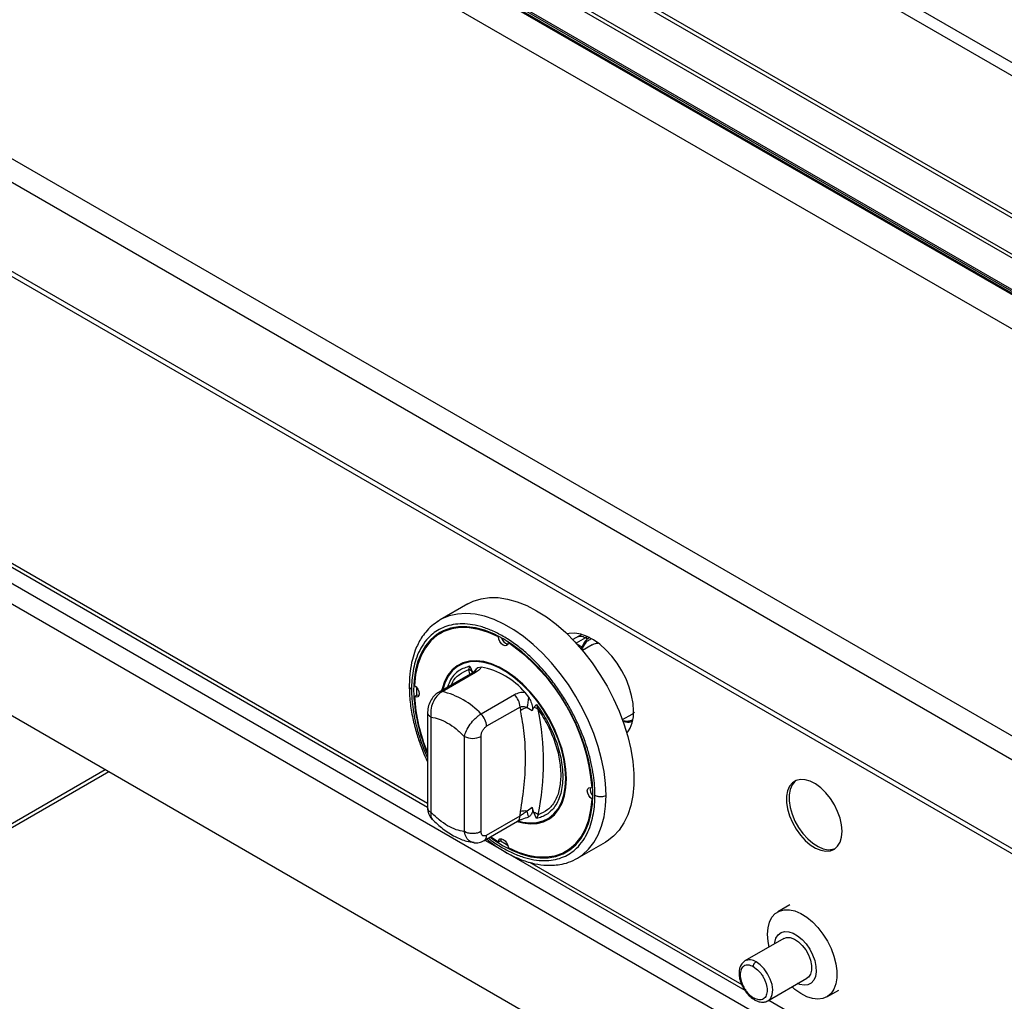
# Model space of a CAD drawing. Units: millimetres. Extents: x 5 to 415, y 5 to 292.
# Drawn here: x 316 to 339, y 184 to 207 of the extents above; entities that cross this region are included whole.
import ezdxf

# ---------------------------------------------------------------- set-up
doc = ezdxf.new("R2010")
doc.units = ezdxf.units.MM

msp = doc.modelspace()

# ---------------------------------------------------------------- linework, layer by layer
at = {"color": 7, "linetype": 'Continuous', "lineweight": 25}
for p, q in [((340.82041, 188.82824), (282.96622, 222.22675)), ((340.58257, 188.41628), (282.72838, 221.81479)), ((340.58257, 186.35939), (282.72838, 219.75791)), ((282.79806, 219.6039), (340.65224, 186.20539)), ((350.01686, 195.50536), (312.08646, 217.40212)), ((350.14867, 195.51842), (312.21827, 217.41517)), ((349.2238, 195.03456), (311.29339, 216.93131)), ((349.28756, 195.08435), (311.35715, 216.9811)), ((348.63329, 194.64795), (310.96002, 216.39627)), ((310.9798, 216.34491), (348.65307, 194.59659)), ((349.35821, 194.11201), (311.04588, 216.22925)), ((349.38342, 194.12784), (311.07109, 216.24508)), ((348.40341, 193.86792), (310.7339, 215.61407)), ((345.60303, 176.23818), (307.35498, 198.31831)), ((345.39732, 175.88189), (307.14928, 197.96202)), ((345.07591, 173.4842), (307.47069, 195.19323)), ((313.78896, 194.99031), (325.26775, 188.36374)), ((326.19958, 193.0632), (325.55676, 192.69211)), ((325.55676, 192.69211), (325.50768, 192.66197)), ((325.55496, 192.69107), (325.52063, 192.66638)), ((325.62883, 192.4188), (325.56455, 192.38169)), ((326.92347, 192.30882), (326.90652, 192.29903)), ((328.83594, 192.35773), (328.62655, 192.23685)), ((328.96571, 192.24905), (328.91852, 192.2763)), ((327.13143, 192.1692), (327.14664, 192.17798)), ((328.87944, 192.14529), (328.82952, 192.0455)), ((328.84873, 192.08584), (328.84153, 192.0684)), ((329.07647, 192.11811), (328.85022, 191.9875)), ((326.22286, 191.54592), (326.24759, 191.62506)), ((326.24759, 191.62506), (326.30978, 191.48523)), ((326.51269, 191.59961), (326.4305, 191.58626)), ((326.30628, 191.47081), (325.53269, 191.02423)), ((325.60476, 191.0351), (326.37835, 191.48168)), ((325.01048, 191.13894), (325.01015, 191.09617)), ((325.01015, 191.09617), (325.01408, 190.94648)), ((325.0293, 190.95526), (324.96501, 190.91815)), ((325.06684, 190.9423), (325.0293, 190.95526)), ((327.2783, 190.96215), (326.50472, 190.51557)), ((327.60745, 190.90681), (327.52526, 191.01507)), ((327.40687, 190.67797), (326.63328, 190.23139)), ((327.40687, 190.67797), (327.4195, 190.5924)), ((327.56896, 190.66441), (327.69137, 190.59542)), ((327.69137, 190.59542), (327.72817, 190.66641)), ((327.72817, 190.66641), (327.79036, 190.73443)), ((327.79036, 190.73443), (327.82992, 190.61818)), ((325.26775, 190.5551), (325.26775, 188.35305)), ((325.34763, 190.44377), (325.34763, 188.24172)), ((329.77515, 190.38531), (330.00139, 190.51592)), ((326.11902, 189.99845), (326.11902, 187.79641)), ((326.50472, 187.79641), (326.50472, 189.99845)), ((317.81055, 189.22416), (300.87244, 179.446)), ((329.08815, 188.81519), (329.07294, 188.80641)), ((329.07294, 188.54669), (329.08988, 188.55648)), ((327.69137, 188.3528), (327.56896, 188.27209)), ((327.72817, 188.23932), (327.69137, 188.3528)), ((326.63328, 187.71191), (327.40687, 188.15849)), ((327.40687, 188.15849), (327.4195, 188.25866)), ((327.79036, 188.0995), (327.72817, 188.23932)), ((327.82992, 188.1872), (327.79036, 188.0995)), ((326.57679, 187.58704), (327.35037, 188.03362)), ((326.73134, 187.67627), (326.90652, 187.55536)), ((326.59499, 187.59755), (327.09511, 187.30883)), ((326.90652, 187.55536), (326.9708, 187.59246)), ((326.9708, 187.59246), (326.97836, 187.63147)), ((328.73832, 187.18089), (329.38114, 187.55198)), ((327.11915, 187.29496), (332.60381, 184.12873)), ((328.4734, 187.34286), (328.53768, 187.37997)), ((333.64404, 186.09964), (333.36763, 185.94007)), ((333.50917, 185.32373), (332.60922, 184.8042)), ((332.803, 184.67093), (332.81082, 184.66653)), ((333.14099, 183.88304), (334.04095, 184.40257)), ((334.5039, 183.97178), (334.78032, 184.13135)), ((332.81082, 183.94649), (332.81864, 183.94209))]:
    msp.add_line(p, q, dxfattribs=at)
at = {"color": 8, "linetype": 'Continuous', "lineweight": 25}
for p, q in [((352.33293, 197.76056), (317.11117, 218.09364)), ((317.10662, 217.79937), (352.07578, 197.61211)), ((313.8777, 195.02826), (325.26775, 188.45292)), ((328.91852, 192.2763), (328.70516, 192.15313)), ((328.9715, 192.30688), (328.91852, 192.2763)), ((328.71674, 192.14044), (328.84153, 192.0684)), ((326.24581, 191.43591), (326.22286, 191.54592)), ((317.89574, 189.17498), (300.87244, 179.34763)), ((327.62942, 187.08956), (332.53529, 184.25746)), ((333.16244, 183.89542), (343.85454, 177.72299))]:
    msp.add_line(p, q, dxfattribs=at)
at = {"color": 7, "linetype": 'Continuous', "lineweight": 25, "flags": 128}
for points in [[(326.19958, 193.0632), (326.32485, 193.12493), (326.50508, 193.18198), (326.69849, 193.20954), (326.90311, 193.20732), (327.11683, 193.17535), (327.33747, 193.11395), (327.56275, 193.02375), (327.79036, 192.90567), (328.01798, 192.76094), (328.24326, 192.59104), (328.4639, 192.3977), (328.67762, 192.18292), (328.88224, 191.94889), (329.07565, 191.69802), (329.25588, 191.43289), (329.42106, 191.1562), (329.56952, 190.87081), (329.69972, 190.57964), (329.81032, 190.28568), (329.9002, 189.99194), (329.96843, 189.70144), (330.0143, 189.41716), (330.03736, 189.14202), (330.03736, 188.87884), (330.0143, 188.63032), (329.96843, 188.39901), (329.9002, 188.18728), (329.81032, 187.99731), (329.69972, 187.83105), (329.56952, 187.6902), (329.42106, 187.57621), (329.38114, 187.55198)], [(326.71715, 187.66807), (326.80228, 187.60654), (327.01898, 187.46833), (327.23567, 187.35634), (327.45, 187.27182), (327.6596, 187.21567), (327.86218, 187.18852), (328.05553, 187.19067), (328.23752, 187.22208), (328.40616, 187.28242), (328.55959, 187.37103), (328.69616, 187.48693), (328.81434, 187.62886), (328.91285, 187.79526), (328.99062, 187.9843), (329.04678, 188.19392), (329.08073, 188.42182), (329.09208, 188.6655), (329.08073, 188.92229), (329.04678, 189.18938), (328.99062, 189.46384), (328.91285, 189.74267), (328.81434, 190.02281), (328.69616, 190.30119), (328.55959, 190.57476), (328.40616, 190.84053), (328.23752, 191.09557), (328.05553, 191.33711), (327.86218, 191.56249), (327.6596, 191.76923), (327.45, 191.95509), (327.23567, 192.11801), (327.01898, 192.25623), (326.80228, 192.36821), (326.58795, 192.45274), (326.37835, 192.50888), (326.17577, 192.53603), (325.98242, 192.53389), (325.80043, 192.50247), (325.63179, 192.44213), (325.47836, 192.35352), (325.34179, 192.23762), (325.22361, 192.09569), (325.1251, 191.9293), (325.04733, 191.74025), (324.99117, 191.53063), (324.95722, 191.30274), (324.94587, 191.05906), (324.94587, 191.05906)], [(326.90652, 192.29903), (326.67682, 192.4021), (326.45144, 192.4731), (326.23322, 192.51115), (326.02492, 192.51575), (325.82917, 192.48686), (325.64844, 192.42483), (325.48501, 192.33046), (325.34095, 192.20492), (325.21807, 192.04982), (325.11792, 191.86709), (325.04178, 191.65906), (324.99059, 191.42835), (324.96501, 191.17786)], [(325.87253, 192.51869), (325.71272, 192.46194), (325.62883, 192.4188)], [(327.13143, 192.1692), (327.122, 192.12603), (327.09743, 192.09928), (327.06131, 192.09287), (327.01898, 192.10776), (326.97664, 192.14176), (326.94052, 192.18985), (326.91595, 192.24498), (326.90652, 192.29903)], [(330.03382, 190.58593), (330.02252, 190.76242), (329.98888, 190.94782), (329.9337, 191.13779), (329.85826, 191.32787), (329.76434, 191.51361), (329.65413, 191.69065), (329.53022, 191.85484), (329.39551, 192.00234), (329.25317, 192.12969), (329.10652, 192.2339), (328.959, 192.31253), (328.81408, 192.36373), (328.67514, 192.38631), (328.54546, 192.37974), (328.49479, 192.36839)], [(327.34121, 188.029), (327.47089, 187.99529), (327.64165, 187.97479), (327.80258, 187.98405), (327.95116, 188.02293), (328.08504, 188.09082), (328.2021, 188.18665), (328.30051, 188.3089), (328.3787, 188.45565), (328.43546, 188.62458), (328.46987, 188.81304), (328.4814, 189.01804), (328.46987, 189.23635), (328.43546, 189.46454), (328.3787, 189.69899), (328.30051, 189.93603), (328.2021, 190.1719), (328.08504, 190.40288), (327.95116, 190.62535), (327.80258, 190.83577), (327.64165, 191.03085), (327.47089, 191.20749), (327.29301, 191.36292), (327.1108, 191.49469), (326.92715, 191.60071), (326.74494, 191.67931), (326.56706, 191.72926), (326.3963, 191.74977), (326.23537, 191.74051), (326.08679, 191.70162), (325.95291, 191.63373), (325.83585, 191.53791), (325.73744, 191.41565), (325.65925, 191.2689), (325.60249, 191.09997), (325.59272, 191.05888)], [(327.38139, 188.03615), (327.46592, 188.01581), (327.6348, 187.99553), (327.79397, 188.00469), (327.94092, 188.04314), (328.07332, 188.11029), (328.1891, 188.20506), (328.28643, 188.32597), (328.36376, 188.47111), (328.41989, 188.63819), (328.45392, 188.82457), (328.46533, 189.02731), (328.45392, 189.24323), (328.41989, 189.46891), (328.36376, 189.70079), (328.28643, 189.93522), (328.1891, 190.1685), (328.07332, 190.39694), (327.94092, 190.61696), (327.79397, 190.82508), (327.6348, 191.01801), (327.46592, 191.19271), (327.28999, 191.34643), (327.10979, 191.47675), (326.92816, 191.58161), (326.74796, 191.65935), (326.57203, 191.70875), (326.40315, 191.72903), (326.24398, 191.71987), (326.09703, 191.68141), (325.96463, 191.61427), (325.84885, 191.51949), (325.75152, 191.39859), (325.67419, 191.25345), (325.61806, 191.08637), (325.61433, 191.07136)], [(324.96501, 191.17786), (325.00711, 191.14267), (325.04256, 191.09383), (325.06616, 191.0385), (325.07443, 190.98484), (325.06616, 190.94072), (325.04256, 190.91264), (325.00711, 190.90473), (324.96501, 190.91815)], [(329.07294, 188.54669), (329.03084, 188.58188), (328.99539, 188.63073), (328.97179, 188.68605), (328.96352, 188.73972), (328.97179, 188.78383), (328.99539, 188.81191), (329.03084, 188.81982), (329.07294, 188.80641)], [(334.855, 187.80272), (334.84339, 187.94991), (334.80896, 188.10519), (334.75296, 188.26295), (334.67741, 188.41749), (334.58505, 188.56322), (334.47922, 188.69488), (334.36373, 188.80771), (334.24276, 188.89762), (334.1207, 188.96138), (334.00193, 188.99667), (333.89077, 189.00222), (333.79122, 188.97783), (333.70688, 188.92438), (333.64081, 188.8438), (333.59539, 188.73901), (333.57227, 188.61379), (333.57227, 188.47266), (333.59539, 188.32074), (333.64081, 188.16351), (333.70688, 188.00665), (333.79122, 187.85583), (333.89077, 187.7165), (334.00193, 187.5937), (334.1207, 187.49187), (334.24276, 187.41469), (334.36373, 187.36494), (334.47922, 187.34443), (334.58505, 187.35389), (334.67741, 187.39299), (334.75296, 187.46031), (334.80896, 187.55341), (334.84339, 187.66894), (334.855, 187.80272)], [(333.78752, 188.97623), (333.76474, 188.95778), (333.69867, 188.8772), (333.65325, 188.77241), (333.63012, 188.64719), (333.63012, 188.50606), (333.65325, 188.35414), (333.69867, 188.19691), (333.76474, 188.04005), (333.84907, 187.88922), (333.94862, 187.7499), (334.05979, 187.6271), (334.17855, 187.52527), (334.30062, 187.44808), (334.42158, 187.39834), (334.53707, 187.37782), (334.64291, 187.38729), (334.69469, 187.40479)], [(327.13143, 187.42552), (327.36113, 187.32245), (327.58651, 187.25145), (327.80473, 187.21341), (328.01303, 187.2088), (328.20878, 187.2377), (328.38951, 187.29972), (328.55294, 187.3941), (328.697, 187.51963), (328.81988, 187.67474), (328.92003, 187.85746), (328.99617, 188.06549), (329.04736, 188.29621), (329.07294, 188.54669)], [(326.90652, 187.55536), (326.91595, 187.59852), (326.94052, 187.62528), (326.97664, 187.63168), (327.01898, 187.61679), (327.06131, 187.5828), (327.09743, 187.5347), (327.122, 187.47957), (327.13143, 187.42552)], [(326.95559, 187.58368), (327.08326, 187.50544), (327.12046, 187.48435)], [(328.53768, 187.37997), (328.61722, 187.43121), (328.74605, 187.54106)], [(333.13223, 185.41979), (333.14379, 185.56994), (333.17813, 185.70241), (333.23427, 185.81341), (333.31059, 185.89975), (333.40489, 185.95893), (333.51447, 185.98926), (333.63616, 185.98986), (333.76648, 185.96071), (333.90166, 185.90266), (334.03783, 185.81738), (334.17106, 185.70731), (334.29752, 185.57562), (334.41357, 185.42611), (334.51588, 185.26307), (334.6015, 185.0912), (334.66797, 184.91543), (334.71337, 184.74083), (334.7364, 184.57242), (334.7364, 184.41504), (334.71337, 184.27322), (334.66797, 184.15104), (334.6015, 184.05201), (334.51588, 183.97899), (334.41357, 183.93407), (334.29752, 183.91855), (334.17106, 183.93288), (334.03783, 183.97663), (333.90166, 184.04856), (333.76648, 184.14659), (333.69949, 184.20545)], [(333.16843, 185.12356), (333.14379, 185.25631), (333.13223, 185.41979)], [(333.29582, 185.20057), (333.29929, 185.22788), (333.32718, 185.32777), (333.37601, 185.40595), (333.44351, 185.45874), (333.5265, 185.48368), (333.62112, 185.47961), (333.72293, 185.44671), (333.82719, 185.38653), (333.929, 185.30187), (334.02362, 185.1967), (334.10661, 185.07594), (334.1741, 184.94522), (334.22293, 184.81067), (334.25083, 184.67857), (334.25647, 184.5551), (334.2396, 184.44603), (334.20102, 184.35647), (334.14251, 184.2906), (334.06682, 184.25151), (333.97749, 184.24101), (333.8787, 184.2596), (333.8276, 184.27941)], [(333.50917, 185.32373), (333.57356, 185.34613), (333.65885, 185.34323), (333.75145, 185.31018), (333.84552, 185.24903), (333.93517, 185.16364), (334.01476, 185.05937), (334.07929, 184.94277), (334.1247, 184.82116), (334.14815, 184.7022), (334.14815, 184.59335), (334.1247, 184.50145), (334.07929, 184.43228), (334.04095, 184.40257)], [(333.14099, 183.88304), (333.1476, 183.88705), (333.1517, 183.88974)]]:
    msp.add_lwpolyline(points, dxfattribs=at)
at = {"color": 8, "linetype": 'Continuous', "lineweight": 25, "flags": 128}
for points in [[(329.39743, 188.63767), (329.38588, 188.90717), (329.35137, 189.18724), (329.29424, 189.475), (329.21509, 189.7675), (329.11472, 190.06172), (328.99416, 190.35467), (328.85466, 190.64332), (328.69764, 190.92472), (328.52471, 191.19598), (328.33765, 191.45431), (328.13838, 191.69707), (327.92894, 191.92177), (327.71148, 192.12609), (327.48824, 192.30794), (327.26149, 192.46546), (327.03359, 192.59703), (326.80685, 192.7013), (326.5836, 192.7772), (326.36614, 192.82395), (326.1567, 192.84107), (325.95743, 192.82838), (325.77037, 192.78602), (325.59744, 192.71442), (325.55676, 192.69211)], [(328.73832, 187.18089), (328.85466, 187.25868), (328.99416, 187.38626), (329.11472, 187.54001), (329.21509, 187.71836), (329.29424, 187.91946), (329.35137, 188.14126), (329.38588, 188.38149), (329.39743, 188.63767)], [(333.1517, 183.88974), (333.20539, 183.94533), (333.24067, 184.03075), (333.25104, 184.13749), (333.23579, 184.25828), (333.19596, 184.38489), (333.13426, 184.50868), (333.0549, 184.62123), (332.96329, 184.71485), (332.86567, 184.78318)]]:
    msp.add_lwpolyline(points, dxfattribs=at)
at = {"color": 7, "linetype": 'Continuous', "lineweight": 25}
for centre, radius, start, end in [((326.12918, 191.55974), 1.01699, 122.304762, 139.471834), ((327.18564, 192.33203), 0.21108, 195.022759, 252.986223), ((329.23073, 191.93645), 0.4095, 120.80357, 155.281468), ((324.5563, 188.44059), 4.53142, 4.630483, 55.369517), ((326.15796, 191.36037), 0.19657, 39.435017, 70.719588), ((326.1849, 189.86253), 1.76774, 40.691325, 79.314052), ((328.86774, 191.15074), 3.92294, 181.339106, 203.411491), ((328.96725, 191.17555), 4.0105, 183.679833, 202.712777), ((325.20643, 189.30587), 1.77452, 42.977173, 77.028203), ((326.9808, 190.65639), 0.42661, 2.900346, 45.784876), ((326.78629, 190.91297), 0.82119, 342.38172, 359.570792), ((327.64541, 190.31467), 0.35801, 102.331396, 129.125759), ((327.68152, 190.43655), 0.23454, 50.749654, 78.527977), ((321.64819, 189.40269), 6.3001, 348.876082, 11.123918), ((326.20722, 190.20981), 0.42661, 2.900346, 45.784876), ((329.24062, 190.543), 0.79436, 323.414517, 3.098044), ((329.91487, 190.83632), 0.50479, 255.533626, 280.498869), ((326.31187, 190.37065), 0.41919, 242.609784, 297.390381), ((329.24108, 188.77191), 0.21109, 167.010092, 224.972989), ((327.53086, 187.8576), 0.41623, 84.749122, 105.518331), ((325.36052, 187.56421), 2.31912, 14.332451, 17.772406), ((327.60556, 187.87456), 0.38482, 54.334871, 71.419585), ((328.04398, 188.24282), 1.01695, 280.522497, 297.690398)]:
    msp.add_arc(centre, radius, start, end, dxfattribs=at)
at = {"color": 8, "linetype": 'Continuous', "lineweight": 25}
for centre, radius, start, end in [((326.56664, 191.39891), 0.23159, 126.006938, 151.908187), ((326.3572, 191.37759), 0.10622, 78.513031, 118.643624), ((325.5836, 190.93074), 0.10648, 78.539316, 117.873136), ((325.40425, 188.36667), 0.13717, 185.696261, 245.623367), ((327.2734, 188.14366), 0.13429, 304.973025, 6.33895), ((326.50314, 187.69642), 0.13106, 299.853203, 6.785542), ((332.71896, 184.56816), 0.2603, 55.693214, 114.935342)]:
    msp.add_arc(centre, radius, start, end, dxfattribs=at)
at = {"color": 7, "linetype": 'Continuous', "lineweight": 25}
for points, knots in [([(325.52063, 192.66638), (325.4678, 192.6314), (325.35998, 192.56001), (325.22971, 192.42146), (325.12629, 192.27937), (325.04686, 192.13816), (324.97557, 191.97692), (324.90897, 191.76575), (324.85556, 191.49118), (324.84824, 191.27462), (324.8444, 191.16111)], [0, 0, 0, 0, 0.12350818, 0.25207011, 0.36025013, 0.45004038, 0.54577274, 0.67504382, 0.82966249, 1, 1, 1, 1]), ([(329.14029, 188.63767), (329.13868, 188.71106), (329.13534, 188.86271), (329.10707, 189.10888), (329.05712, 189.38157), (328.97875, 189.68269), (328.86675, 190.01161), (328.73069, 190.33029), (328.57749, 190.63102), (328.41422, 190.90853), (328.22711, 191.18481), (328.0174, 191.45364), (327.78753, 191.70818), (327.54117, 191.94143), (327.28311, 192.14672), (327.01898, 192.31827), (326.75484, 192.45169), (326.49678, 192.54435), (326.25042, 192.59553), (326.02055, 192.60639), (325.81084, 192.57969), (325.62373, 192.51944), (325.46046, 192.43044), (325.30727, 192.3066), (325.17121, 192.14502), (325.0592, 191.94542), (324.98084, 191.73477), (324.93089, 191.51975), (324.90261, 191.30623), (324.89927, 191.15842), (324.89766, 191.08689)], [0, 0, 0, 0, 0.02825264, 0.0583796, 0.09034958, 0.12585783, 0.16400663, 0.20484044, 0.23746239, 0.27161277, 0.30719142, 0.344055, 0.38201502, 0.42084127, 0.46026725, 0.49999999, 0.53973273, 0.57915857, 0.61798482, 0.65594497, 0.69280855, 0.7283872, 0.76253758, 0.79515953, 0.83598891, 0.87413783, 0.90965045, 0.94161597, 0.97174506, 1, 1, 1, 1]), ([(328.91852, 192.2763), (328.88277, 192.29268), (328.81128, 192.32544), (328.75551, 192.30528), (328.72763, 192.2952)], [0, 0, 0, 0, 0.500055322, 1, 1, 1, 1]), ([(329.01983, 192.28748), (328.9712, 192.25647), (328.91527, 192.22081), (328.88358, 192.154), (328.87944, 192.14529)], [0, 0, 0, 0, 0.8695252, 1, 1, 1, 1]), ([(328.84153, 192.0684), (328.83946, 192.06695), (328.83522, 192.06397), (328.83028, 192.05692), (328.82663, 192.04811), (328.82444, 192.03616), (328.82501, 192.01924), (328.82951, 192.00683), (328.83212, 191.99961)], [0, 0, 0, 0, 0.11546479, 0.23672293, 0.36580869, 0.50438068, 0.71167688, 1, 1, 1, 1]), ([(329.07639, 192.11806), (329.10756, 192.13457), (329.14664, 192.15527), (329.19448, 192.1558), (329.20416, 192.1559)], [0, 0, 0, 0, 0.79751885, 1, 1, 1, 1]), ([(326.36253, 191.51274), (326.37574, 191.5352), (326.39398, 191.5662), (326.42262, 191.58193), (326.4305, 191.58626)], [0, 0, 0, 0, 0.724714851, 1, 1, 1, 1]), ([(326.37835, 191.48168), (326.40939, 191.50176), (326.4718, 191.54213), (326.49901, 191.58038), (326.51269, 191.59961)], [0, 0, 0, 0, 0.49733115, 1, 1, 1, 1]), ([(326.36393, 191.5111), (326.36419, 191.51156), (326.36566, 191.51417), (326.35763, 191.50533), (326.33865, 191.49065), (326.31705, 191.47739), (326.30702, 191.47123)], [0, 0, 0, 0, 0.07625591, 0.43158324, 0.73608345, 1, 1, 1, 1]), ([(324.8444, 191.16111), (324.84861, 191.03773), (324.85685, 190.79645), (324.91972, 190.42765), (325.00617, 190.08812), (325.10521, 189.79495), (325.19139, 189.5749), (325.24786, 189.45432), (325.26775, 189.41184)], [0, 0, 0, 0, 0.2236272, 0.4373295, 0.6308981, 0.79452389, 0.9276146, 1, 1, 1, 1]), ([(325.53379, 191.02486), (325.50113, 191.00246), (325.43292, 190.95569), (325.34834, 190.84513), (325.28179, 190.70499), (325.2726, 190.60683), (325.26775, 190.5551)], [0, 0, 0, 0, 0.217525068, 0.454233039, 0.712404486, 1, 1, 1, 1]), ([(325.60476, 191.0351), (325.58326, 191.02094), (325.54026, 190.99263), (325.46258, 190.9115), (325.38522, 190.78343), (325.33444, 190.60732), (325.34326, 190.498), (325.34763, 190.44377)], [0, 0, 0, 0, 0.12872935, 0.2573835, 0.50966734, 0.75677047, 1, 1, 1, 1]), ([(327.52526, 191.01507), (327.47953, 191.01434), (327.38854, 191.01291), (327.31492, 190.97901), (327.2783, 190.96215)], [0, 0, 0, 0, 0.50266885, 1, 1, 1, 1]), ([(327.60745, 190.90681), (327.62637, 190.87198), (327.66806, 190.79517), (327.69662, 190.69226), (327.69943, 190.6241), (327.69322, 190.60202), (327.69137, 190.59542)], [0, 0, 0, 0, 0.33018192, 0.72787523, 0.91868025, 1, 1, 1, 1]), ([(327.40687, 190.67797), (327.41813, 190.68231), (327.44117, 190.69116), (327.49788, 190.6941), (327.53977, 190.67661), (327.56896, 190.66441)], [0, 0, 0, 0, 0.22492637, 0.45981629, 1, 1, 1, 1]), ([(327.79036, 190.73443), (327.82998, 190.67854), (327.91125, 190.56385), (328.02284, 190.37625), (328.12687, 190.17388), (328.21878, 189.95864), (328.29515, 189.73483), (328.35251, 189.50739), (328.38814, 189.28207), (328.40022, 189.0649), (328.38814, 188.86168), (328.35251, 188.67749), (328.29515, 188.51628), (328.21878, 188.38064), (328.12687, 188.27153), (328.02284, 188.18927), (327.91125, 188.1305), (327.82998, 188.10966), (327.79036, 188.0995)], [0, 0, 0, 0, 0.05449095, 0.11180912, 0.17179495, 0.23420073, 0.29868738, 0.36482789, 0.43211863, 0.49999999, 0.56788134, 0.63517243, 0.70131294, 0.76579927, 0.82820505, 0.88819088, 0.94550905, 1, 1, 1, 1]), ([(327.82992, 190.61818), (327.90649, 190.49674), (328.05961, 190.25386), (328.22248, 189.85934), (328.3305, 189.46515), (328.34392, 189.22311), (328.35063, 189.10209)], [0, 0, 0, 0, 0.24999979, 0.4999999, 0.75000034, 1, 1, 1, 1]), ([(325.34763, 190.44377), (325.40951, 190.4325), (325.53443, 190.40974), (325.73333, 190.31428), (325.93222, 190.1801), (326.05714, 190.05863), (326.11902, 189.99845)], [0, 0, 0, 0, 0.247676811, 0.5, 0.752323189, 1, 1, 1, 1]), ([(326.11902, 189.99845), (326.1324, 190.04232), (326.1594, 190.13084), (326.25156, 190.28286), (326.35124, 190.39788), (326.43853, 190.47366), (326.48254, 190.50153), (326.50472, 190.51557)], [0, 0, 0, 0, 0.24274616, 0.48981115, 0.74208414, 0.87006637, 1, 1, 1, 1]), ([(327.4195, 188.25866), (327.45173, 188.46931), (327.51639, 188.89193), (327.541, 189.49567), (327.51639, 190.07099), (327.45173, 190.41896), (327.4195, 190.5924)], [0, 0, 0, 0, 0.24921915, 0.5, 0.75078038, 1, 1, 1, 1]), ([(330.0561, 190.56133), (330.03988, 190.54266), (330.02365, 190.52398), (330.00132, 190.51588), (330.00131, 190.51588)], [0, 0, 0, 0, 0.99938508, 1, 1, 1, 1]), ([(326.50472, 189.99845), (326.50647, 190.01958), (326.50997, 190.06181), (326.53374, 190.11954), (326.55945, 190.16149), (326.58206, 190.18986), (326.60703, 190.21433), (326.6245, 190.22568), (326.63328, 190.23139)], [0, 0, 0, 0, 0.24953271, 0.4987056, 0.62342549, 0.74897388, 0.87378365, 1, 1, 1, 1]), ([(329.78279, 190.34876), (329.83306, 190.33582), (329.91209, 190.31548), (329.9764, 190.33977), (329.9998, 190.34861)], [0, 0, 0, 0, 0.63611331, 1, 1, 1, 1]), ([(328.35063, 189.10209), (328.34392, 188.98882), (328.3305, 188.76228), (328.22248, 188.49281), (328.05961, 188.28633), (327.90649, 188.22025), (327.82992, 188.1872)], [0, 0, 0, 0, 0.25000043, 0.50000012, 0.75000022, 1, 1, 1, 1]), ([(329.14029, 188.63767), (329.16078, 188.62846), (329.20341, 188.60929), (329.28131, 188.60447), (329.34966, 188.61495), (329.38192, 188.63029), (329.39743, 188.63767)], [0, 0, 0, 0, 0.2702604, 0.56242539, 0.78973699, 1, 1, 1, 1]), ([(325.26775, 188.35305), (325.26922, 188.32688), (325.27217, 188.2742), (325.29473, 188.19939), (325.32772, 188.1318), (325.35847, 188.09658), (325.37391, 188.07889)], [0, 0, 0, 0, 0.24501774, 0.49321462, 0.74539869, 1, 1, 1, 1]), ([(327.69137, 188.3528), (327.69461, 188.3311), (327.70227, 188.27993), (327.6811, 188.20817), (327.64636, 188.16043), (327.61525, 188.14273), (327.60745, 188.1383)], [0, 0, 0, 0, 0.20448796, 0.48220993, 0.87021407, 1, 1, 1, 1]), ([(326.11902, 187.79641), (326.05714, 187.80768), (325.93222, 187.83044), (325.73333, 187.9259), (325.53443, 188.06008), (325.40951, 188.18155), (325.34763, 188.24172)], [0, 0, 0, 0, 0.24767704, 0.5, 0.75232296, 1, 1, 1, 1]), ([(327.34964, 188.0332), (327.3657, 188.04192), (327.3984, 188.05967), (327.48316, 188.09601), (327.55703, 188.1202), (327.60749, 188.13672)], [0, 0, 0, 0, 0.23455085, 0.47722154, 1, 1, 1, 1]), ([(327.56896, 188.27209), (327.53977, 188.2496), (327.49788, 188.21733), (327.44117, 188.18126), (327.41813, 188.16597), (327.40687, 188.15849)], [0, 0, 0, 0, 0.54018371, 0.77507363, 1, 1, 1, 1]), ([(325.37575, 188.08227), (325.45602, 188.00533), (325.62337, 187.8449), (325.89478, 187.67955), (326.1368, 187.57494), (326.28281, 187.55099), (326.33902, 187.54178)], [0, 0, 0, 0, 0.27238806, 0.56794653, 0.83366267, 1, 1, 1, 1]), ([(326.50472, 187.79641), (326.47788, 187.78389), (326.4366, 187.76464), (326.36765, 187.7526), (326.31187, 187.74913), (326.25608, 187.7526), (326.18714, 187.76463), (326.14586, 187.78389), (326.11902, 187.79641)], [0, 0, 0, 0, 0.23945866, 0.36835932, 0.49999927, 0.63163922, 0.76054134, 1, 1, 1, 1]), ([(326.63328, 187.71191), (326.62458, 187.70751), (326.60715, 187.69871), (326.58224, 187.6943), (326.55957, 187.69653), (326.53383, 187.70874), (326.50999, 187.73905), (326.50648, 187.77727), (326.50472, 187.79641)], [0, 0, 0, 0, 0.125047102, 0.250504547, 0.375406977, 0.500770669, 0.74997336, 1, 1, 1, 1]), ([(326.33718, 187.53735), (326.37914, 187.53546), (326.46027, 187.53181), (326.53811, 187.56864), (326.57568, 187.58642)], [0, 0, 0, 0, 0.51728672, 1, 1, 1, 1]), ([(326.63672, 187.62164), (326.69494, 187.57521), (326.85061, 187.45107), (327.12175, 187.2855), (327.43813, 187.13717), (327.74388, 187.04707), (327.98084, 187.01594), (328.17201, 187.01514), (328.34272, 187.03322), (328.54131, 187.08122), (328.67066, 187.14674), (328.74002, 187.18187)], [0, 0, 0, 0, 0.08081171, 0.21606422, 0.36465606, 0.50545096, 0.63141421, 0.69609542, 0.77994216, 0.88200989, 1, 1, 1, 1]), ([(332.60925, 184.80422), (332.57639, 184.77767), (332.51408, 184.72732), (332.47626, 184.614), (332.46931, 184.50496), (332.4838, 184.39792), (332.51902, 184.27966), (332.57778, 184.15998), (332.6523, 184.05617), (332.73741, 183.96538), (332.80137, 183.92398), (332.83922, 183.89948)], [0, 0, 0, 0, 0.13777086, 0.26126124, 0.36642574, 0.45773037, 0.55400525, 0.68383861, 0.78455363, 0.87249398, 1, 1, 1, 1]), ([(332.803, 184.67093), (332.76426, 184.68745), (332.70468, 184.71286), (332.63357, 184.70775), (332.5849, 184.68875), (332.54559, 184.65347), (332.50928, 184.59052), (332.49168, 184.48646), (332.51159, 184.36143), (332.54926, 184.25715), (332.58956, 184.17698), (332.63914, 184.10238), (332.71149, 184.01599), (332.77166, 183.97389), (332.81082, 183.94649)], [0, 0, 0, 0, 0.11957744, 0.18392872, 0.24967054, 0.3154599, 0.37995219, 0.50000974, 0.61911918, 0.68332478, 0.74901098, 0.81484239, 0.87947004, 1, 1, 1, 1]), ([(332.803, 184.67093), (332.80366, 184.68088), (332.80467, 184.69618), (332.8123, 184.71831), (332.82035, 184.73513), (332.83043, 184.75077), (332.8452, 184.76878), (332.85761, 184.77751), (332.86567, 184.78318)], [0, 0, 0, 0, 0.23945794, 0.36835827, 0.50000545, 0.63164272, 0.76054473, 1, 1, 1, 1]), ([(332.81082, 184.66653), (332.84999, 184.63913), (332.91015, 184.59703), (332.9825, 184.51064), (333.03209, 184.43604), (333.07239, 184.35587), (333.11005, 184.25159), (333.12996, 184.12656), (333.11236, 184.0225), (333.07606, 183.95955), (333.03675, 183.92428), (332.98808, 183.90527), (332.91696, 183.90016), (332.85738, 183.92557), (332.81864, 183.94209)], [0, 0, 0, 0, 0.12052812, 0.18515583, 0.25098882, 0.31667421, 0.38087942, 0.49998896, 0.62004627, 0.68453861, 0.75032925, 0.81607112, 0.88042246, 1, 1, 1, 1]), ([(332.83922, 183.89948), (332.8715, 183.88436), (332.92183, 183.86078), (332.9936, 183.84918), (333.04525, 183.85036), (333.09671, 183.8612), (333.12445, 183.87488), (333.14096, 183.88302)], [0, 0, 0, 0, 0.31320719, 0.48827675, 0.69125705, 0.81617607, 1, 1, 1, 1])]:
    msp.add_open_spline(points, degree=3, knots=knots, dxfattribs=at)
at = {"color": 8, "linetype": 'Continuous', "lineweight": 25}
for points, knots in [([(329.06137, 192.25356), (329.03395, 192.24066), (328.97995, 192.21526), (328.89591, 192.13768), (328.85702, 192.05351), (328.83212, 191.99961)], [0, 0, 0, 0, 0.27059238, 0.53292646, 1, 1, 1, 1]), ([(326.24759, 191.62506), (326.16111, 191.59592), (325.98555, 191.53675), (325.81147, 191.36144), (325.75403, 191.19905), (325.73311, 191.13993)], [0, 0, 0, 0, 0.3817067, 0.77492871, 1, 1, 1, 1]), ([(325.82564, 191.19335), (325.8301, 191.20565), (325.86764, 191.30933), (325.99695, 191.44309), (326.14756, 191.51164), (326.22286, 191.54592)], [0, 0, 0, 0, 0.06310152, 0.531551052, 1, 1, 1, 1]), ([(324.84761, 191.16087), (324.84661, 191.15748), (324.84197, 191.14181), (324.85959, 191.11437), (324.8853, 191.09581), (324.89766, 191.08689)], [0, 0, 0, 0, 0.12516934, 0.57962303, 1, 1, 1, 1]), ([(324.89766, 191.08689), (324.89927, 191.0135), (324.9026, 190.86185), (324.93092, 190.61568), (324.98069, 190.34296), (325.05982, 190.04199), (325.15449, 189.75519), (325.2351, 189.57291), (325.26775, 189.49907)], [0, 0, 0, 0, 0.14870867, 0.30728283, 0.47555765, 0.66245715, 0.86325418, 1, 1, 1, 1]), ([(325.26775, 190.5551), (325.26892, 190.54429), (325.27123, 190.52289), (325.29285, 190.48309), (325.32605, 190.45926), (325.34763, 190.44377)], [0, 0, 0, 0, 0.26327604, 0.52108697, 1, 1, 1, 1]), ([(329.77767, 190.36531), (329.7846, 190.36341), (329.83258, 190.35025), (329.91271, 190.35167), (329.97839, 190.36948), (330.00992, 190.37803)], [0, 0, 0, 0, 0.08064603, 0.55878089, 1, 1, 1, 1]), ([(326.67789, 187.64541), (326.70349, 187.62466), (326.81561, 187.5338), (327.01924, 187.40785), (327.28304, 187.27245), (327.54119, 187.18031), (327.78752, 187.12899), (328.0174, 187.11817), (328.22711, 187.14486), (328.41422, 187.20512), (328.57749, 187.29412), (328.73068, 187.41796), (328.86674, 187.57953), (328.97874, 187.77914), (329.05711, 187.98978), (329.10706, 188.2048), (329.13534, 188.41832), (329.13868, 188.56613), (329.14029, 188.63767)], [0, 0, 0, 0, 0.02131823, 0.09336446, 0.16541068, 0.23690066, 0.30730317, 0.37613497, 0.44297869, 0.50749249, 0.56941621, 0.62856853, 0.70260362, 0.77177771, 0.83617172, 0.89413398, 0.94876614, 1, 1, 1, 1]), ([(325.34763, 188.24172), (325.34203, 188.20176), (325.33238, 188.13282), (325.36453, 188.0989), (325.37804, 188.08465)], [0, 0, 0, 0, 0.5797019, 1, 1, 1, 1]), ([(326.34387, 187.54329), (326.31329, 187.54789), (326.24281, 187.55847), (326.15979, 187.64983), (326.13254, 187.74781), (326.11902, 187.79641)], [0, 0, 0, 0, 0.27855042, 0.64212491, 1, 1, 1, 1]), ([(332.83927, 183.89959), (332.83905, 183.89966), (332.83532, 183.90099), (332.82985, 183.90671), (332.82128, 183.91924), (332.81968, 183.93309), (332.81864, 183.94209)], [0, 0, 0, 0, 0.01622383, 0.27524373, 0.5288591, 1, 1, 1, 1])]:
    msp.add_open_spline(points, degree=3, knots=knots, dxfattribs=at)

doc.saveas('drawing.dxf')
